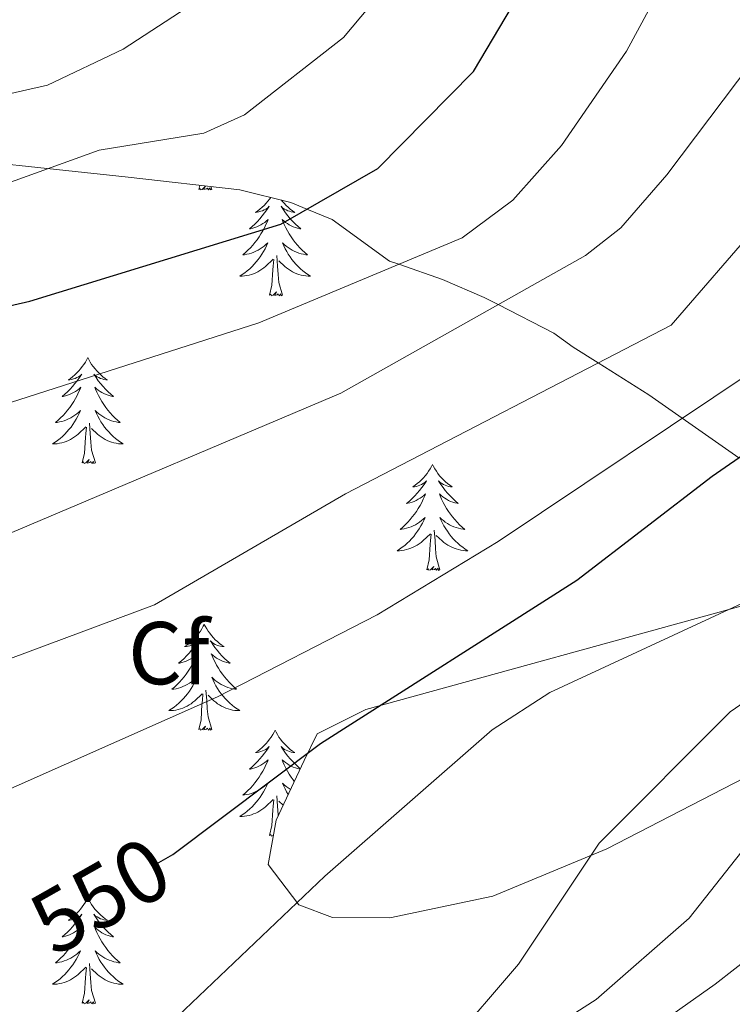
# Model space of a CAD drawing. Units: metres. Extents: x 630309 to 634820, y 4736209 to 4739265.
# Drawn here: x 631910 to 631990, y 4738160 to 4738271 of the extents above; entities that cross this region are included whole.
import ezdxf
from ezdxf.enums import TextEntityAlignment as Align

# ---------------------------------------------------------------- set-up
doc = ezdxf.new("R2010")
doc.units = ezdxf.units.M
doc.header["$MEASUREMENT"] = 0
for name, color, linetype, lineweight in [('Level 35', 92, 'Continuous', 0), ('Level 36', 19, 'Continuous', 40), ('Level 37', 92, 'Continuous', 0), ('Level 4', 36, 'Continuous', 30), ('Level 41', 19, 'Continuous', 0), ('Level 5', 36, 'Continuous', 0), ('Level 6', 39, 'Continuous', 0)]:
    doc.layers.add(name, color=color, linetype=linetype, lineweight=lineweight)
doc.styles.add('Arial', font='ARIAL.TTF', dxfattribs={"height": 0.2})

msp = doc.modelspace()

# ---------------------------------------------------------------- linework, layer by layer
at = {"layer": 'Level 35', "color": 92, "linetype": 'Continuous', "lineweight": 0, "ltscale": 0.5}
for points in [[(631884.21, 4738144.3, 546.73), (631878.94, 4738173.22, 554.69), (631873.1, 4738195.24, 563.53), (631866.07, 4738226.4, 573.61), (631859.84, 4738245.06, 581.49), (631859.37, 4738249.73, 583.4), (631859.88, 4738254.39, 585.13), (631861.65, 4738259.05, 586.62), (631864.32, 4738262.99, 587.62), (631868.86, 4738264.55, 587.47), (631877.18, 4738261.18, 585.65), (631881.98, 4738259.51, 586.01), (631885.66, 4738258.29, 585.52), (631896.67, 4738256.23, 579.44), (631921.94, 4738253.53, 576.69), (631934.51, 4738252.1, 576.29)], [(631934.51, 4738252.1, 576.29), (631940.25, 4738250.69, 575.33), (631942.06, 4738249.94, 575.01), (631944.91, 4738248.76, 574.19), (631951.35, 4738244.1, 570.5), (631952.41, 4738243.74, 570.01), (631957.32, 4738242.04, 567.85), (631961.98, 4738240.01, 565.75), (631963.57, 4738239.2, 565.01), (631969.82, 4738236, 562.29), (631972, 4738234.42, 561.28), (631974.83, 4738232.64, 560.01), (631980.53, 4738229.03, 557.14), (631984.28, 4738226.41, 555.01), (631990.63, 4738221.97, 550.01)], [(631991.68, 4738205.49, 545.2), (631948.67, 4738193.63, 547.05), (631943.21, 4738190.91, 546.72), (631941.75, 4738187.9, 545.39), (631938.6, 4738181.17, 545.39), (631937.7, 4738176.18, 545.39), (631941.17, 4738171.67, 544.48), (631944.94, 4738170.22, 543.5), (631951.37, 4738170.2, 542.32), (631962.98, 4738172.62, 540.94), (631975.79, 4738177.97, 540.21), (631992.45, 4738186.55, 538.63)], [(631992.12, 4738179.08, 537.73), (631985.06, 4738170.15, 537.67), (631974.6, 4738161, 538.52), (631967.2, 4738156.28, 539.11)]]:
    msp.add_polyline3d(points, dxfattribs=at)
at = {"layer": 'Level 36', "color": 92, "linetype": 'Continuous', "lineweight": 0}
for points in [[(631929.91, 4738252.17, 0.01), (631930, 4738252.61, 0.01)], [(631930.66, 4738252.54, 0.01), (631930.29, 4738252.17, 0.01), (631930.1, 4738252.12, 0.01), (631930.06, 4738252.28, 0.01), (631929.91, 4738252.17, 0.01)], [(631931.38, 4738252.17, 0.01), (631931.2, 4738252.1, 0.01), (631931.18, 4738252.34, 0.01), (631930.99, 4738252.12, 0.01), (631930.87, 4738252.32, 0.01), (631930.75, 4738252.21, 0.01), (631930.48, 4738252.16, 0.01), (631930.67, 4738252.54, 0.01)], [(631931.38, 4738252.17, 0.01), (631931.29, 4738252.47, 0.01)], [(631937.99, 4738251.25, 0.01), (631937.87, 4738251.08, 0.01), (631937.67, 4738250.84, 0.01), (631937.47, 4738250.6, 0.01), (631937.25, 4738250.37, 0.01), (631937.02, 4738250.16, 0.01), (631936.78, 4738249.95, 0.01), (631936.53, 4738249.76, 0.01), (631936.27, 4738249.58, 0.01), (631936.47, 4738249.61, 0.01), (631936.67, 4738249.65, 0.01), (631936.87, 4738249.7, 0.01), (631937.06, 4738249.77, 0.01), (631937.25, 4738249.85, 0.01), (631937.43, 4738249.95, 0.01), (631937.61, 4738250.07, 0.01), (631937.81, 4738250.26, 0.01), (631937.77, 4738250.19, 0.01), (631937.54, 4738249.85, 0.01), (631937.3, 4738249.51, 0.01), (631937.04, 4738249.18, 0.01), (631936.77, 4738248.87, 0.01), (631936.49, 4738248.56, 0.01), (631936.2, 4738248.27, 0.01), (631935.9, 4738247.99, 0.01), (631935.59, 4738247.71, 0.01), (631935.71, 4738247.74, 0.01), (631935.96, 4738247.8, 0.01), (631936.2, 4738247.87, 0.01), (631936.43, 4738247.96, 0.01), (631936.67, 4738248.06, 0.01), (631936.89, 4738248.18, 0.01), (631937.1, 4738248.31, 0.01), (631937.31, 4738248.45, 0.01), (631937.51, 4738248.61, 0.01), (631937.69, 4738248.78, 0.01), (631937.61, 4738248.56, 0.01), (631937.45, 4738248.2, 0.01), (631937.28, 4738247.84, 0.01), (631937.09, 4738247.5, 0.01), (631936.89, 4738247.16, 0.01), (631936.68, 4738246.83, 0.01), (631936.46, 4738246.5, 0.01), (631936.22, 4738246.19, 0.01), (631935.97, 4738245.89, 0.01), (631935.7, 4738245.6, 0.01), (631935.43, 4738245.32, 0.01), (631935.14, 4738245.05, 0.01), (631934.84, 4738244.79, 0.01), (631935.04, 4738244.81, 0.01), (631935.31, 4738244.86, 0.01), (631935.57, 4738244.92, 0.01), (631935.83, 4738245, 0.01), (631936.08, 4738245.1, 0.01), (631936.33, 4738245.2, 0.01), (631936.57, 4738245.33, 0.01), (631936.81, 4738245.47, 0.01), (631937.03, 4738245.61, 0.01), (631937.25, 4738245.78, 0.01), (631937.45, 4738245.95, 0.01), (631937.65, 4738246.14, 0.01), (631937.51, 4738245.82, 0.01), (631937.35, 4738245.49, 0.01), (631937.18, 4738245.18, 0.01), (631937, 4738244.88, 0.01)], [(631939.21, 4738250.95, 0.01), (631939.29, 4738250.84, 0.01), (631939.5, 4738250.6, 0.01), (631939.72, 4738250.37, 0.01), (631939.95, 4738250.16, 0.01), (631940.19, 4738249.95, 0.01), (631940.44, 4738249.76, 0.01), (631940.7, 4738249.58, 0.01), (631940.5, 4738249.61, 0.01), (631940.3, 4738249.65, 0.01), (631940.1, 4738249.7, 0.01), (631939.91, 4738249.77, 0.01), (631939.72, 4738249.85, 0.01), (631939.54, 4738249.95, 0.01), (631939.36, 4738250.07, 0.01), (631939.16, 4738250.26, 0.01), (631939.2, 4738250.19, 0.01), (631939.43, 4738249.85, 0.01), (631939.67, 4738249.51, 0.01), (631939.93, 4738249.18, 0.01), (631940.19, 4738248.87, 0.01), (631940.47, 4738248.56, 0.01), (631940.77, 4738248.27, 0.01), (631941.07, 4738247.99, 0.01), (631941.38, 4738247.71, 0.01), (631941.26, 4738247.74, 0.01), (631941.01, 4738247.8, 0.01), (631940.77, 4738247.87, 0.01), (631940.53, 4738247.96, 0.01), (631940.3, 4738248.06, 0.01), (631940.08, 4738248.18, 0.01), (631939.86, 4738248.31, 0.01), (631939.66, 4738248.45, 0.01), (631939.46, 4738248.61, 0.01), (631939.27, 4738248.78, 0.01), (631939.36, 4738248.56, 0.01), (631939.52, 4738248.2, 0.01), (631939.69, 4738247.84, 0.01), (631939.87, 4738247.5, 0.01), (631940.07, 4738247.16, 0.01), (631940.29, 4738246.83, 0.01), (631940.51, 4738246.5, 0.01), (631940.75, 4738246.19, 0.01), (631941, 4738245.89, 0.01), (631941.27, 4738245.6, 0.01), (631941.54, 4738245.32, 0.01), (631941.83, 4738245.05, 0.01), (631942.13, 4738244.79, 0.01), (631941.93, 4738244.81, 0.01), (631941.66, 4738244.86, 0.01), (631941.4, 4738244.92, 0.01), (631941.14, 4738245, 0.01), (631940.89, 4738245.1, 0.01), (631940.64, 4738245.2, 0.01), (631940.4, 4738245.33, 0.01), (631940.16, 4738245.47, 0.01), (631939.94, 4738245.61, 0.01), (631939.72, 4738245.78, 0.01), (631939.51, 4738245.95, 0.01), (631939.32, 4738246.14, 0.01), (631939.46, 4738245.82, 0.01), (631939.62, 4738245.49, 0.01), (631939.79, 4738245.18, 0.01), (631939.97, 4738244.88, 0.01), (631940.17, 4738244.58, 0.01)], [(631937, 4738244.88, 0.01), (631936.8, 4738244.58, 0.01), (631936.59, 4738244.29, 0.01), (631936.37, 4738244.01, 0.01), (631936.13, 4738243.75, 0.01), (631935.89, 4738243.49, 0.01), (631935.63, 4738243.24, 0.01), (631935.36, 4738243.01, 0.01), (631935.08, 4738242.79, 0.01), (631934.79, 4738242.58, 0.01), (631934.5, 4738242.39, 0.01), (631934.77, 4738242.39, 0.01), (631935.03, 4738242.42, 0.01), (631935.29, 4738242.46, 0.01), (631935.55, 4738242.52, 0.01), (631935.81, 4738242.59, 0.01), (631936.06, 4738242.68, 0.01), (631936.3, 4738242.78, 0.01), (631936.54, 4738242.9, 0.01), (631936.77, 4738243.03, 0.01), (631936.99, 4738243.17, 0.01), (631937.21, 4738243.33, 0.01), (631937.41, 4738243.5, 0.01), (631938.26, 4738244.3, 0.01)], [(631937.87, 4738240.25, 0.01), (631938.11, 4738241.37, 0.01), (631938.22, 4738243.11, 0.01), (631938.27, 4738243.54, 0.01), (631938.33, 4738244.27, 0.01)], [(631939.33, 4738240.25, 0.01), (631938.91, 4738241.69, 0.01), (631938.81, 4738242.59, 0.01), (631938.77, 4738243.54, 0.01), (631938.67, 4738244.71, 0.01)], [(631940.17, 4738244.58, 0.01), (631940.37, 4738244.29, 0.01), (631940.6, 4738244.01, 0.01), (631940.83, 4738243.75, 0.01), (631941.08, 4738243.49, 0.01), (631941.34, 4738243.24, 0.01), (631941.61, 4738243.01, 0.01), (631941.89, 4738242.79, 0.01), (631942.17, 4738242.58, 0.01), (631942.46, 4738242.39, 0.01), (631942.2, 4738242.39, 0.01), (631941.94, 4738242.42, 0.01), (631941.67, 4738242.46, 0.01), (631941.41, 4738242.52, 0.01), (631941.16, 4738242.59, 0.01), (631940.91, 4738242.68, 0.01), (631940.67, 4738242.78, 0.01), (631940.43, 4738242.9, 0.01), (631940.2, 4738243.03, 0.01), (631939.98, 4738243.17, 0.01), (631939.76, 4738243.33, 0.01), (631939.56, 4738243.5, 0.01), (631938.9, 4738244.12, 0.01)], [(631939.33, 4738240.25, 0.01), (631939.16, 4738240.18, 0.01), (631939.14, 4738240.42, 0.01), (631938.95, 4738240.2, 0.01), (631938.83, 4738240.4, 0.01), (631938.71, 4738240.29, 0.01), (631938.44, 4738240.24, 0.01), (631938.64, 4738240.63, 0.01), (631938.25, 4738240.25, 0.01), (631938.06, 4738240.2, 0.01), (631938.02, 4738240.36, 0.01), (631937.87, 4738240.25, 0.01)], [(631917.42, 4738233.23, 0.01), (631917.31, 4738233.01, 0.01), (631917.15, 4738232.74, 0.01), (631916.98, 4738232.47, 0.01), (631916.8, 4738232.22, 0.01), (631916.61, 4738231.97, 0.01), (631916.4, 4738231.73, 0.01), (631916.18, 4738231.51, 0.01), (631915.95, 4738231.29, 0.01), (631915.71, 4738231.09, 0.01), (631915.46, 4738230.89, 0.01), (631915.2, 4738230.72, 0.01), (631915.4, 4738230.74, 0.01), (631915.6, 4738230.78, 0.01), (631915.8, 4738230.83, 0.01), (631915.99, 4738230.9, 0.01), (631916.18, 4738230.99, 0.01), (631916.37, 4738231.09, 0.01), (631916.54, 4738231.2, 0.01), (631916.74, 4738231.39, 0.01), (631916.7, 4738231.32, 0.01), (631916.47, 4738230.98, 0.01), (631916.23, 4738230.64, 0.01), (631915.97, 4738230.32, 0.01), (631915.71, 4738230, 0.01), (631915.43, 4738229.7, 0.01), (631915.13, 4738229.4, 0.01), (631914.83, 4738229.12, 0.01), (631914.52, 4738228.85, 0.01), (631914.64, 4738228.87, 0.01), (631914.89, 4738228.93, 0.01), (631915.13, 4738229, 0.01), (631915.37, 4738229.09, 0.01), (631915.6, 4738229.19, 0.01), (631915.82, 4738229.31, 0.01), (631916.04, 4738229.44, 0.01), (631916.24, 4738229.59, 0.01), (631916.44, 4738229.74, 0.01), (631916.63, 4738229.91, 0.01), (631916.54, 4738229.69, 0.01), (631916.38, 4738229.33, 0.01), (631916.21, 4738228.98, 0.01), (631916.03, 4738228.63, 0.01), (631915.83, 4738228.29, 0.01), (631915.61, 4738227.96, 0.01), (631915.39, 4738227.64, 0.01), (631915.15, 4738227.33, 0.01), (631914.9, 4738227.02, 0.01), (631914.63, 4738226.73, 0.01), (631914.36, 4738226.45, 0.01), (631914.07, 4738226.18, 0.01), (631913.77, 4738225.92, 0.01), (631913.97, 4738225.95, 0.01), (631914.24, 4738225.99, 0.01), (631914.5, 4738226.06, 0.01), (631914.76, 4738226.13, 0.01), (631915.01, 4738226.23, 0.01), (631915.26, 4738226.34, 0.01), (631915.5, 4738226.46, 0.01), (631915.74, 4738226.6, 0.01), (631915.96, 4738226.75, 0.01), (631916.18, 4738226.91, 0.01), (631916.39, 4738227.09, 0.01), (631916.58, 4738227.28, 0.01), (631916.44, 4738226.95, 0.01)], [(631917.42, 4738233.23, 0.01), (631917.53, 4738233.01, 0.01), (631917.68, 4738232.74, 0.01), (631917.85, 4738232.47, 0.01), (631918.03, 4738232.22, 0.01), (631918.23, 4738231.97, 0.01), (631918.43, 4738231.73, 0.01), (631918.65, 4738231.51, 0.01), (631918.88, 4738231.29, 0.01), (631919.12, 4738231.09, 0.01), (631919.37, 4738230.89, 0.01), (631919.63, 4738230.72, 0.01), (631919.43, 4738230.74, 0.01), (631919.23, 4738230.78, 0.01), (631919.03, 4738230.83, 0.01), (631918.84, 4738230.9, 0.01), (631918.65, 4738230.99, 0.01), (631918.47, 4738231.09, 0.01), (631918.29, 4738231.2, 0.01), (631918.09, 4738231.39, 0.01), (631918.13, 4738231.32, 0.01), (631918.36, 4738230.98, 0.01), (631918.6, 4738230.64, 0.01), (631918.86, 4738230.32, 0.01), (631919.13, 4738230, 0.01), (631919.41, 4738229.7, 0.01), (631919.7, 4738229.4, 0.01), (631920, 4738229.12, 0.01), (631920.31, 4738228.85, 0.01), (631920.19, 4738228.87, 0.01), (631919.94, 4738228.93, 0.01), (631919.7, 4738229, 0.01), (631919.47, 4738229.09, 0.01), (631919.23, 4738229.19, 0.01), (631919.01, 4738229.31, 0.01), (631918.8, 4738229.44, 0.01), (631918.59, 4738229.59, 0.01), (631918.39, 4738229.74, 0.01), (631918.21, 4738229.91, 0.01), (631918.29, 4738229.69, 0.01), (631918.45, 4738229.33, 0.01), (631918.62, 4738228.98, 0.01), (631918.81, 4738228.63, 0.01), (631919.01, 4738228.29, 0.01), (631919.22, 4738227.96, 0.01), (631919.44, 4738227.64, 0.01), (631919.68, 4738227.33, 0.01), (631919.93, 4738227.02, 0.01), (631920.2, 4738226.73, 0.01), (631920.47, 4738226.45, 0.01), (631920.76, 4738226.18, 0.01), (631921.06, 4738225.92, 0.01), (631920.86, 4738225.95, 0.01), (631920.59, 4738225.99, 0.01), (631920.33, 4738226.06, 0.01), (631920.07, 4738226.13, 0.01), (631919.82, 4738226.23, 0.01), (631919.57, 4738226.34, 0.01), (631919.33, 4738226.46, 0.01), (631919.09, 4738226.6, 0.01), (631918.87, 4738226.75, 0.01), (631918.65, 4738226.91, 0.01), (631918.45, 4738227.09, 0.01), (631918.25, 4738227.28, 0.01), (631918.39, 4738226.95, 0.01)], [(631916.44, 4738226.95, 0.01), (631916.28, 4738226.63, 0.01), (631916.11, 4738226.31, 0.01), (631915.93, 4738226.01, 0.01), (631915.73, 4738225.71, 0.01), (631915.53, 4738225.42, 0.01), (631915.3, 4738225.15, 0.01), (631915.07, 4738224.88, 0.01), (631914.82, 4738224.62, 0.01), (631914.56, 4738224.37, 0.01), (631914.29, 4738224.14, 0.01), (631914.01, 4738223.92, 0.01), (631913.73, 4738223.71, 0.01), (631913.44, 4738223.52, 0.01), (631913.7, 4738223.53, 0.01), (631913.96, 4738223.55, 0.01), (631914.23, 4738223.59, 0.01), (631914.49, 4738223.65, 0.01), (631914.74, 4738223.72, 0.01), (631914.99, 4738223.81, 0.01), (631915.23, 4738223.91, 0.01), (631915.47, 4738224.03, 0.01), (631915.7, 4738224.16, 0.01), (631915.92, 4738224.31, 0.01), (631916.14, 4738224.46, 0.01), (631916.34, 4738224.63, 0.01), (631917.19, 4738225.43, 0.01)], [(631918.39, 4738226.95, 0.01), (631918.55, 4738226.63, 0.01), (631918.72, 4738226.31, 0.01), (631918.9, 4738226.01, 0.01), (631919.1, 4738225.71, 0.01), (631919.31, 4738225.42, 0.01), (631919.53, 4738225.15, 0.01), (631919.77, 4738224.88, 0.01), (631920.01, 4738224.62, 0.01), (631920.27, 4738224.37, 0.01), (631920.54, 4738224.14, 0.01), (631920.82, 4738223.92, 0.01), (631921.11, 4738223.71, 0.01), (631921.4, 4738223.52, 0.01), (631921.13, 4738223.53, 0.01), (631920.87, 4738223.55, 0.01), (631920.61, 4738223.59, 0.01), (631920.35, 4738223.65, 0.01), (631920.09, 4738223.72, 0.01), (631919.84, 4738223.81, 0.01), (631919.6, 4738223.91, 0.01), (631919.36, 4738224.03, 0.01), (631919.13, 4738224.16, 0.01), (631918.91, 4738224.31, 0.01), (631918.69, 4738224.46, 0.01), (631918.49, 4738224.63, 0.01), (631917.83, 4738225.25, 0.01)], [(631916.8, 4738221.38, 0.01), (631917.04, 4738222.5, 0.01), (631917.15, 4738224.24, 0.01), (631917.2, 4738224.68, 0.01), (631917.27, 4738225.4, 0.01)], [(631918.27, 4738221.38, 0.01), (631917.84, 4738222.82, 0.01), (631917.75, 4738223.73, 0.01), (631917.7, 4738224.68, 0.01), (631917.6, 4738225.84, 0.01)], [(631918.27, 4738221.38, 0.01), (631918.09, 4738221.31, 0.01), (631918.07, 4738221.55, 0.01), (631917.88, 4738221.33, 0.01), (631917.76, 4738221.53, 0.01), (631917.64, 4738221.43, 0.01), (631917.37, 4738221.37, 0.01), (631917.57, 4738221.77, 0.01), (631917.18, 4738221.39, 0.01), (631916.99, 4738221.33, 0.01), (631916.95, 4738221.49, 0.01), (631916.8, 4738221.38, 0.01)], [(631956.18, 4738221.21, 0.01), (631956.07, 4738220.99, 0.01), (631955.92, 4738220.71, 0.01), (631955.75, 4738220.45, 0.01), (631955.57, 4738220.19, 0.01), (631955.37, 4738219.94, 0.01), (631955.17, 4738219.71, 0.01), (631954.95, 4738219.48, 0.01), (631954.72, 4738219.26, 0.01), (631954.48, 4738219.06, 0.01), (631954.23, 4738218.87, 0.01), (631953.97, 4738218.69, 0.01), (631954.16, 4738218.71, 0.01), (631954.37, 4738218.75, 0.01), (631954.57, 4738218.81, 0.01), (631954.76, 4738218.88, 0.01), (631954.95, 4738218.96, 0.01), (631955.13, 4738219.06, 0.01), (631955.31, 4738219.17, 0.01), (631955.51, 4738219.36, 0.01), (631955.47, 4738219.3, 0.01), (631955.24, 4738218.95, 0.01), (631955, 4738218.62, 0.01), (631954.74, 4738218.29, 0.01), (631954.47, 4738217.97, 0.01), (631954.19, 4738217.67, 0.01), (631953.9, 4738217.38, 0.01), (631953.6, 4738217.09, 0.01), (631953.28, 4738216.82, 0.01), (631953.41, 4738216.85, 0.01), (631953.65, 4738216.9, 0.01), (631953.9, 4738216.98, 0.01), (631954.13, 4738217.06, 0.01), (631954.36, 4738217.17, 0.01), (631954.59, 4738217.29, 0.01), (631954.8, 4738217.42, 0.01), (631955.01, 4738217.56, 0.01), (631955.21, 4738217.72, 0.01), (631955.39, 4738217.89, 0.01), (631955.31, 4738217.67, 0.01), (631955.15, 4738217.31, 0.01), (631954.98, 4738216.95, 0.01), (631954.79, 4738216.6, 0.01), (631954.59, 4738216.26, 0.01), (631954.38, 4738215.93, 0.01), (631954.15, 4738215.61, 0.01), (631953.91, 4738215.3, 0.01), (631953.66, 4738215, 0.01), (631953.4, 4738214.7, 0.01), (631953.13, 4738214.42, 0.01), (631952.84, 4738214.15, 0.01), (631952.54, 4738213.89, 0.01), (631952.74, 4738213.92, 0.01), (631953, 4738213.97, 0.01), (631953.27, 4738214.03, 0.01), (631953.53, 4738214.11, 0.01), (631953.78, 4738214.2, 0.01), (631954.03, 4738214.31, 0.01), (631954.27, 4738214.43, 0.01), (631954.5, 4738214.57, 0.01), (631954.73, 4738214.72, 0.01), (631954.95, 4738214.89, 0.01), (631955.15, 4738215.06, 0.01), (631955.35, 4738215.25, 0.01), (631955.21, 4738214.92, 0.01)], [(631956.18, 4738221.21, 0.01), (631956.29, 4738220.99, 0.01), (631956.45, 4738220.71, 0.01), (631956.62, 4738220.45, 0.01), (631956.8, 4738220.19, 0.01), (631956.99, 4738219.94, 0.01), (631957.2, 4738219.71, 0.01), (631957.42, 4738219.48, 0.01), (631957.65, 4738219.26, 0.01), (631957.89, 4738219.06, 0.01), (631958.14, 4738218.87, 0.01), (631958.4, 4738218.69, 0.01), (631958.2, 4738218.71, 0.01), (631958, 4738218.75, 0.01), (631957.8, 4738218.81, 0.01), (631957.6, 4738218.88, 0.01), (631957.41, 4738218.96, 0.01), (631957.23, 4738219.06, 0.01), (631957.06, 4738219.17, 0.01), (631956.85, 4738219.36, 0.01), (631956.89, 4738219.3, 0.01), (631957.13, 4738218.95, 0.01), (631957.37, 4738218.62, 0.01), (631957.62, 4738218.29, 0.01), (631957.89, 4738217.97, 0.01), (631958.17, 4738217.67, 0.01), (631958.46, 4738217.38, 0.01), (631958.77, 4738217.09, 0.01), (631959.08, 4738216.82, 0.01), (631958.96, 4738216.85, 0.01), (631958.71, 4738216.9, 0.01), (631958.47, 4738216.98, 0.01), (631958.23, 4738217.06, 0.01), (631958, 4738217.17, 0.01), (631957.78, 4738217.29, 0.01), (631957.56, 4738217.42, 0.01), (631957.35, 4738217.56, 0.01), (631957.16, 4738217.72, 0.01), (631956.97, 4738217.89, 0.01), (631957.06, 4738217.67, 0.01), (631957.21, 4738217.31, 0.01), (631957.39, 4738216.95, 0.01), (631957.57, 4738216.6, 0.01), (631957.77, 4738216.26, 0.01), (631957.98, 4738215.93, 0.01), (631958.21, 4738215.61, 0.01), (631958.45, 4738215.3, 0.01), (631958.7, 4738215, 0.01), (631958.96, 4738214.7, 0.01), (631959.24, 4738214.42, 0.01), (631959.53, 4738214.15, 0.01), (631959.82, 4738213.89, 0.01), (631959.63, 4738213.92, 0.01), (631959.36, 4738213.97, 0.01), (631959.1, 4738214.03, 0.01), (631958.84, 4738214.11, 0.01), (631958.58, 4738214.2, 0.01), (631958.33, 4738214.31, 0.01), (631958.09, 4738214.43, 0.01), (631957.86, 4738214.57, 0.01), (631957.63, 4738214.72, 0.01), (631957.42, 4738214.89, 0.01), (631957.21, 4738215.06, 0.01), (631957.02, 4738215.25, 0.01), (631957.16, 4738214.92, 0.01)], [(631955.21, 4738214.92, 0.01), (631955.05, 4738214.6, 0.01), (631954.88, 4738214.29, 0.01), (631954.7, 4738213.98, 0.01), (631954.5, 4738213.69, 0.01), (631954.29, 4738213.4, 0.01), (631954.07, 4738213.12, 0.01), (631953.83, 4738212.85, 0.01), (631953.59, 4738212.59, 0.01), (631953.33, 4738212.35, 0.01), (631953.06, 4738212.11, 0.01), (631952.78, 4738211.89, 0.01), (631952.49, 4738211.68, 0.01), (631952.2, 4738211.49, 0.01), (631952.47, 4738211.5, 0.01), (631952.73, 4738211.53, 0.01), (631952.99, 4738211.57, 0.01), (631953.25, 4738211.63, 0.01), (631953.51, 4738211.7, 0.01), (631953.76, 4738211.78, 0.01), (631954, 4738211.89, 0.01), (631954.24, 4738212, 0.01), (631954.47, 4738212.13, 0.01), (631954.69, 4738212.28, 0.01), (631954.9, 4738212.44, 0.01), (631955.11, 4738212.61, 0.01), (631955.95, 4738213.41, 0.01)], [(631957.16, 4738214.92, 0.01), (631957.31, 4738214.6, 0.01), (631957.48, 4738214.29, 0.01), (631957.67, 4738213.98, 0.01), (631957.86, 4738213.69, 0.01), (631958.07, 4738213.4, 0.01), (631958.3, 4738213.12, 0.01), (631958.53, 4738212.85, 0.01), (631958.78, 4738212.59, 0.01), (631959.03, 4738212.35, 0.01), (631959.3, 4738212.11, 0.01), (631959.58, 4738211.89, 0.01), (631959.87, 4738211.68, 0.01), (631960.16, 4738211.49, 0.01), (631959.9, 4738211.5, 0.01), (631959.63, 4738211.53, 0.01), (631959.37, 4738211.57, 0.01), (631959.11, 4738211.63, 0.01), (631958.86, 4738211.7, 0.01), (631958.61, 4738211.78, 0.01), (631958.36, 4738211.89, 0.01), (631958.13, 4738212, 0.01), (631957.9, 4738212.13, 0.01), (631957.67, 4738212.28, 0.01), (631957.46, 4738212.44, 0.01), (631957.26, 4738212.61, 0.01), (631956.6, 4738213.23, 0.01)], [(631955.56, 4738209.36, 0.01), (631955.81, 4738210.47, 0.01), (631955.92, 4738212.22, 0.01), (631955.97, 4738212.65, 0.01), (631956.03, 4738213.37, 0.01)], [(631957.03, 4738209.36, 0.01), (631956.6, 4738210.8, 0.01), (631956.51, 4738211.7, 0.01), (631956.47, 4738212.65, 0.01), (631956.37, 4738213.81, 0.01)], [(631957.03, 4738209.36, 0.01), (631956.86, 4738209.29, 0.01), (631956.84, 4738209.53, 0.01), (631956.65, 4738209.31, 0.01), (631956.53, 4738209.51, 0.01), (631956.41, 4738209.4, 0.01), (631956.14, 4738209.35, 0.01), (631956.33, 4738209.74, 0.01), (631955.95, 4738209.36, 0.01), (631955.76, 4738209.31, 0.01), (631955.72, 4738209.47, 0.01), (631955.56, 4738209.36, 0.01)], [(631930.52, 4738203.22, 0.01), (631930.41, 4738203, 0.01), (631930.26, 4738202.73, 0.01), (631930.09, 4738202.46, 0.01), (631929.91, 4738202.21, 0.01), (631929.71, 4738201.96, 0.01), (631929.51, 4738201.72, 0.01), (631929.29, 4738201.49, 0.01), (631929.06, 4738201.28, 0.01), (631928.82, 4738201.07, 0.01), (631928.57, 4738200.88, 0.01), (631928.31, 4738200.71, 0.01), (631928.51, 4738200.73, 0.01), (631928.71, 4738200.77, 0.01), (631928.91, 4738200.82, 0.01), (631929.1, 4738200.89, 0.01), (631929.29, 4738200.98, 0.01), (631929.47, 4738201.07, 0.01), (631929.65, 4738201.19, 0.01), (631929.85, 4738201.38, 0.01), (631929.81, 4738201.31, 0.01), (631929.58, 4738200.97, 0.01), (631929.34, 4738200.63, 0.01), (631929.08, 4738200.31, 0.01), (631928.81, 4738199.99, 0.01), (631928.53, 4738199.69, 0.01), (631928.24, 4738199.39, 0.01), (631927.94, 4738199.11, 0.01), (631927.63, 4738198.84, 0.01), (631927.75, 4738198.86, 0.01), (631927.99, 4738198.92, 0.01), (631928.24, 4738198.99, 0.01), (631928.47, 4738199.08, 0.01), (631928.7, 4738199.18, 0.01), (631928.93, 4738199.3, 0.01), (631929.14, 4738199.43, 0.01), (631929.35, 4738199.58, 0.01), (631929.55, 4738199.73, 0.01), (631929.73, 4738199.9, 0.01), (631929.65, 4738199.68, 0.01), (631929.49, 4738199.32, 0.01), (631929.32, 4738198.97, 0.01), (631929.13, 4738198.62, 0.01), (631928.93, 4738198.28, 0.01), (631928.72, 4738197.95, 0.01), (631928.49, 4738197.63, 0.01), (631928.26, 4738197.31, 0.01), (631928.01, 4738197.01, 0.01), (631927.74, 4738196.72, 0.01), (631927.47, 4738196.44, 0.01), (631927.18, 4738196.17, 0.01), (631926.88, 4738195.91, 0.01), (631927.08, 4738195.93, 0.01), (631927.35, 4738195.98, 0.01), (631927.61, 4738196.05, 0.01), (631927.87, 4738196.12, 0.01), (631928.12, 4738196.22, 0.01), (631928.37, 4738196.33, 0.01), (631928.61, 4738196.45, 0.01), (631928.85, 4738196.59, 0.01), (631929.07, 4738196.74, 0.01), (631929.29, 4738196.9, 0.01), (631929.49, 4738197.08, 0.01), (631929.69, 4738197.27, 0.01), (631929.55, 4738196.94, 0.01)], [(631930.52, 4738203.22, 0.01), (631930.63, 4738203, 0.01), (631930.79, 4738202.73, 0.01), (631930.96, 4738202.46, 0.01), (631931.14, 4738202.21, 0.01), (631931.33, 4738201.96, 0.01), (631931.54, 4738201.72, 0.01), (631931.76, 4738201.49, 0.01), (631931.99, 4738201.28, 0.01), (631932.23, 4738201.07, 0.01), (631932.48, 4738200.88, 0.01), (631932.74, 4738200.71, 0.01), (631932.54, 4738200.73, 0.01), (631932.34, 4738200.77, 0.01), (631932.14, 4738200.82, 0.01), (631931.94, 4738200.89, 0.01), (631931.75, 4738200.97, 0.01), (631931.57, 4738201.07, 0.01), (631931.4, 4738201.19, 0.01), (631931.19, 4738201.38, 0.01), (631931.24, 4738201.31, 0.01), (631931.47, 4738200.97, 0.01), (631931.71, 4738200.63, 0.01), (631931.97, 4738200.31, 0.01), (631932.23, 4738199.99, 0.01), (631932.51, 4738199.68, 0.01), (631932.81, 4738199.39, 0.01), (631933.11, 4738199.11, 0.01), (631933.42, 4738198.84, 0.01), (631933.3, 4738198.86, 0.01), (631933.05, 4738198.92, 0.01), (631932.81, 4738198.99, 0.01), (631932.57, 4738199.08, 0.01), (631932.34, 4738199.18, 0.01), (631932.12, 4738199.3, 0.01), (631931.9, 4738199.43, 0.01), (631931.7, 4738199.58, 0.01), (631931.5, 4738199.73, 0.01), (631931.31, 4738199.9, 0.01), (631931.4, 4738199.68, 0.01), (631931.56, 4738199.32, 0.01), (631931.73, 4738198.97, 0.01), (631931.91, 4738198.62, 0.01), (631932.11, 4738198.28, 0.01), (631932.32, 4738197.95, 0.01), (631932.55, 4738197.63, 0.01), (631932.79, 4738197.31, 0.01), (631933.04, 4738197.01, 0.01), (631933.31, 4738196.72, 0.01), (631933.58, 4738196.44, 0.01), (631933.87, 4738196.17, 0.01), (631934.16, 4738195.91, 0.01), (631933.97, 4738195.93, 0.01), (631933.7, 4738195.98, 0.01), (631933.44, 4738196.04, 0.01), (631933.18, 4738196.12, 0.01), (631932.92, 4738196.22, 0.01), (631932.68, 4738196.33, 0.01), (631932.43, 4738196.45, 0.01), (631932.2, 4738196.59, 0.01), (631931.98, 4738196.74, 0.01), (631931.76, 4738196.9, 0.01), (631931.55, 4738197.08, 0.01), (631931.36, 4738197.27, 0.01), (631931.5, 4738196.94, 0.01)], [(631929.55, 4738196.94, 0.01), (631929.39, 4738196.62, 0.01), (631929.22, 4738196.3, 0.01), (631929.04, 4738196, 0.01), (631928.84, 4738195.7, 0.01), (631928.63, 4738195.41, 0.01), (631928.41, 4738195.13, 0.01), (631928.17, 4738194.87, 0.01), (631927.93, 4738194.61, 0.01), (631927.67, 4738194.36, 0.01), (631927.4, 4738194.13, 0.01), (631927.12, 4738193.91, 0.01), (631926.83, 4738193.7, 0.01), (631926.54, 4738193.51, 0.01), (631926.81, 4738193.52, 0.01), (631927.07, 4738193.54, 0.01), (631927.33, 4738193.58, 0.01), (631927.59, 4738193.64, 0.01), (631927.85, 4738193.71, 0.01), (631928.1, 4738193.8, 0.01), (631928.34, 4738193.9, 0.01), (631928.58, 4738194.02, 0.01), (631928.81, 4738194.15, 0.01), (631929.03, 4738194.29, 0.01), (631929.24, 4738194.45, 0.01), (631929.45, 4738194.62, 0.01), (631930.29, 4738195.42, 0.01)], [(631931.5, 4738196.94, 0.01), (631931.65, 4738196.62, 0.01), (631931.82, 4738196.3, 0.01), (631932.01, 4738196, 0.01), (631932.2, 4738195.7, 0.01), (631932.41, 4738195.41, 0.01), (631932.64, 4738195.13, 0.01), (631932.87, 4738194.87, 0.01), (631933.12, 4738194.61, 0.01), (631933.38, 4738194.36, 0.01), (631933.65, 4738194.13, 0.01), (631933.92, 4738193.91, 0.01), (631934.21, 4738193.7, 0.01), (631934.5, 4738193.51, 0.01), (631934.24, 4738193.52, 0.01), (631933.97, 4738193.54, 0.01), (631933.71, 4738193.58, 0.01), (631933.45, 4738193.64, 0.01), (631933.2, 4738193.71, 0.01), (631932.95, 4738193.8, 0.01), (631932.71, 4738193.9, 0.01), (631932.47, 4738194.02, 0.01), (631932.24, 4738194.15, 0.01), (631932.01, 4738194.29, 0.01), (631931.8, 4738194.45, 0.01), (631931.6, 4738194.62, 0.01), (631930.94, 4738195.24, 0.01)], [(631929.9, 4738191.37, 0.01), (631930.15, 4738192.49, 0.01), (631930.26, 4738194.23, 0.01), (631930.31, 4738194.67, 0.01), (631930.37, 4738195.39, 0.01)], [(631931.37, 4738191.37, 0.01), (631930.95, 4738192.81, 0.01), (631930.85, 4738193.72, 0.01), (631930.81, 4738194.67, 0.01), (631930.71, 4738195.83, 0.01)], [(631931.37, 4738191.37, 0.01), (631931.2, 4738191.3, 0.01), (631931.18, 4738191.54, 0.01), (631930.99, 4738191.32, 0.01), (631930.87, 4738191.52, 0.01), (631930.75, 4738191.42, 0.01), (631930.48, 4738191.36, 0.01), (631930.67, 4738191.75, 0.01), (631930.29, 4738191.37, 0.01), (631930.1, 4738191.32, 0.01), (631930.06, 4738191.48, 0.01), (631929.9, 4738191.37, 0.01)], [(631938.48, 4738191.3, 0.01), (631938.37, 4738191.08, 0.01), (631938.22, 4738190.81, 0.01), (631938.05, 4738190.54, 0.01), (631937.87, 4738190.29, 0.01), (631937.67, 4738190.04, 0.01), (631937.47, 4738189.8, 0.01), (631937.25, 4738189.57, 0.01), (631937.02, 4738189.36, 0.01), (631936.78, 4738189.15, 0.01), (631936.53, 4738188.96, 0.01), (631936.27, 4738188.79, 0.01), (631936.47, 4738188.81, 0.01), (631936.67, 4738188.85, 0.01), (631936.87, 4738188.9, 0.01), (631937.06, 4738188.97, 0.01), (631937.25, 4738189.06, 0.01), (631937.43, 4738189.15, 0.01), (631937.61, 4738189.27, 0.01), (631937.81, 4738189.46, 0.01), (631937.77, 4738189.39, 0.01), (631937.54, 4738189.05, 0.01), (631937.3, 4738188.71, 0.01), (631937.04, 4738188.39, 0.01), (631936.77, 4738188.07, 0.01), (631936.49, 4738187.77, 0.01), (631936.2, 4738187.47, 0.01), (631935.9, 4738187.19, 0.01), (631935.59, 4738186.92, 0.01), (631935.71, 4738186.94, 0.01), (631935.95, 4738187, 0.01), (631936.2, 4738187.07, 0.01), (631936.43, 4738187.16, 0.01), (631936.66, 4738187.26, 0.01), (631936.89, 4738187.38, 0.01), (631937.1, 4738187.51, 0.01), (631937.31, 4738187.66, 0.01), (631937.51, 4738187.81, 0.01), (631937.69, 4738187.98, 0.01), (631937.61, 4738187.76, 0.01), (631937.45, 4738187.4, 0.01), (631937.28, 4738187.05, 0.01), (631937.09, 4738186.7, 0.01), (631936.89, 4738186.36, 0.01), (631936.68, 4738186.03, 0.01), (631936.45, 4738185.71, 0.01), (631936.22, 4738185.39, 0.01), (631935.97, 4738185.09, 0.01), (631935.7, 4738184.8, 0.01), (631935.43, 4738184.52, 0.01), (631935.14, 4738184.25, 0.01), (631934.84, 4738183.99, 0.01), (631935.04, 4738184.02, 0.01), (631935.31, 4738184.06, 0.01), (631935.57, 4738184.13, 0.01), (631935.83, 4738184.2, 0.01), (631936.08, 4738184.3, 0.01), (631936.33, 4738184.41, 0.01), (631936.57, 4738184.53, 0.01), (631936.81, 4738184.67, 0.01), (631937.03, 4738184.82, 0.01), (631937.25, 4738184.98, 0.01), (631937.45, 4738185.16, 0.01), (631937.65, 4738185.35, 0.01), (631937.51, 4738185.02, 0.01)], [(631938.48, 4738191.3, 0.01), (631938.59, 4738191.08, 0.01), (631938.75, 4738190.81, 0.01), (631938.92, 4738190.54, 0.01), (631939.1, 4738190.29, 0.01), (631939.29, 4738190.04, 0.01), (631939.5, 4738189.8, 0.01), (631939.72, 4738189.57, 0.01), (631939.95, 4738189.36, 0.01), (631940.19, 4738189.15, 0.01), (631940.44, 4738188.96, 0.01), (631940.7, 4738188.79, 0.01), (631940.5, 4738188.81, 0.01), (631940.3, 4738188.85, 0.01), (631940.1, 4738188.9, 0.01), (631939.9, 4738188.97, 0.01), (631939.71, 4738189.06, 0.01), (631939.53, 4738189.15, 0.01), (631939.36, 4738189.27, 0.01), (631939.15, 4738189.46, 0.01), (631939.2, 4738189.39, 0.01), (631939.43, 4738189.05, 0.01), (631939.67, 4738188.71, 0.01), (631939.93, 4738188.39, 0.01), (631940.19, 4738188.07, 0.01), (631940.47, 4738187.77, 0.01), (631940.77, 4738187.47, 0.01), (631941.07, 4738187.19, 0.01), (631941.32, 4738186.97, 0.01)], [(631941.3, 4738186.93, 0.01), (631941.26, 4738186.94, 0.01), (631941.01, 4738187, 0.01), (631940.77, 4738187.07, 0.01), (631940.53, 4738187.16, 0.01), (631940.3, 4738187.26, 0.01), (631940.08, 4738187.38, 0.01), (631939.86, 4738187.51, 0.01), (631939.66, 4738187.66, 0.01), (631939.46, 4738187.81, 0.01), (631939.27, 4738187.98, 0.01), (631939.36, 4738187.76, 0.01), (631939.52, 4738187.4, 0.01), (631939.69, 4738187.05, 0.01), (631939.87, 4738186.7, 0.01), (631940.07, 4738186.36, 0.01), (631940.28, 4738186.03, 0.01), (631940.51, 4738185.71, 0.01), (631940.64, 4738185.53, 0.01)], [(631940.22, 4738184.63, 0.01), (631940.16, 4738184.67, 0.01), (631939.94, 4738184.82, 0.01), (631939.72, 4738184.98, 0.01), (631939.51, 4738185.16, 0.01), (631939.32, 4738185.35, 0.01), (631939.46, 4738185.02, 0.01), (631939.61, 4738184.7, 0.01), (631939.78, 4738184.38, 0.01), (631939.97, 4738184.08, 0.01)], [(631937.51, 4738185.02, 0.01), (631937.35, 4738184.7, 0.01), (631937.18, 4738184.38, 0.01), (631937, 4738184.08, 0.01), (631936.8, 4738183.78, 0.01), (631936.59, 4738183.49, 0.01), (631936.37, 4738183.21, 0.01), (631936.13, 4738182.95, 0.01), (631935.89, 4738182.69, 0.01), (631935.63, 4738182.45, 0.01), (631935.36, 4738182.21, 0.01), (631935.08, 4738181.99, 0.01), (631934.79, 4738181.78, 0.01), (631934.5, 4738181.59, 0.01), (631934.77, 4738181.6, 0.01), (631935.03, 4738181.62, 0.01), (631935.29, 4738181.66, 0.01), (631935.55, 4738181.72, 0.01), (631935.81, 4738181.79, 0.01), (631936.06, 4738181.88, 0.01), (631936.3, 4738181.98, 0.01), (631936.54, 4738182.1, 0.01), (631936.77, 4738182.23, 0.01), (631936.99, 4738182.37, 0.01), (631937.2, 4738182.53, 0.01), (631937.41, 4738182.7, 0.01), (631938.25, 4738183.5, 0.01)], [(631937.86, 4738179.45, 0.01), (631938.11, 4738180.57, 0.01), (631938.22, 4738182.31, 0.01), (631938.27, 4738182.75, 0.01), (631938.33, 4738183.47, 0.01)], [(631938.83, 4738181.65, 0.01), (631938.81, 4738181.8, 0.01), (631938.77, 4738182.75, 0.01), (631938.67, 4738183.91, 0.01)], [(631939.39, 4738182.86, 0.01), (631938.9, 4738183.32, 0.01)], [(631938.3, 4738179.51, 0.01), (631938.25, 4738179.45, 0.01), (631938.06, 4738179.4, 0.01), (631938.02, 4738179.56, 0.01), (631937.86, 4738179.45, 0.01)], [(631917.41, 4738172.44, 0.01), (631917.3, 4738172.22, 0.01), (631917.15, 4738171.94, 0.01), (631916.98, 4738171.68, 0.01), (631916.8, 4738171.42, 0.01), (631916.6, 4738171.17, 0.01), (631916.4, 4738170.93, 0.01), (631916.18, 4738170.71, 0.01), (631915.95, 4738170.49, 0.01), (631915.71, 4738170.29, 0.01), (631915.46, 4738170.1, 0.01), (631915.2, 4738169.92, 0.01), (631915.4, 4738169.94, 0.01), (631915.6, 4738169.98, 0.01), (631915.8, 4738170.03, 0.01), (631915.99, 4738170.1, 0.01), (631916.18, 4738170.19, 0.01), (631916.36, 4738170.29, 0.01), (631916.54, 4738170.4, 0.01), (631916.74, 4738170.59, 0.01), (631916.7, 4738170.53, 0.01), (631916.47, 4738170.18, 0.01), (631916.23, 4738169.85, 0.01), (631915.97, 4738169.52, 0.01), (631915.7, 4738169.2, 0.01), (631915.42, 4738168.9, 0.01), (631915.13, 4738168.6, 0.01), (631914.83, 4738168.32, 0.01), (631914.52, 4738168.05, 0.01), (631914.64, 4738168.07, 0.01), (631914.89, 4738168.13, 0.01), (631915.13, 4738168.2, 0.01), (631915.36, 4738168.29, 0.01), (631915.59, 4738168.39, 0.01), (631915.82, 4738168.51, 0.01), (631916.03, 4738168.64, 0.01), (631916.24, 4738168.79, 0.01), (631916.44, 4738168.95, 0.01), (631916.63, 4738169.12, 0.01), (631916.54, 4738168.89, 0.01), (631916.38, 4738168.53, 0.01), (631916.21, 4738168.18, 0.01), (631916.03, 4738167.83, 0.01), (631915.83, 4738167.49, 0.01), (631915.61, 4738167.16, 0.01), (631915.39, 4738166.84, 0.01), (631915.15, 4738166.53, 0.01), (631914.9, 4738166.22, 0.01), (631914.63, 4738165.93, 0.01), (631914.36, 4738165.65, 0.01), (631914.07, 4738165.38, 0.01), (631913.77, 4738165.12, 0.01), (631913.97, 4738165.15, 0.01), (631914.24, 4738165.19, 0.01), (631914.5, 4738165.26, 0.01), (631914.76, 4738165.34, 0.01), (631915.01, 4738165.43, 0.01), (631915.26, 4738165.54, 0.01), (631915.5, 4738165.66, 0.01), (631915.74, 4738165.8, 0.01), (631915.96, 4738165.95, 0.01), (631916.18, 4738166.11, 0.01), (631916.38, 4738166.29, 0.01), (631916.58, 4738166.48, 0.01), (631916.44, 4738166.15, 0.01)], [(631917.41, 4738172.44, 0.01), (631917.53, 4738172.22, 0.01), (631917.68, 4738171.94, 0.01), (631917.85, 4738171.68, 0.01), (631918.03, 4738171.42, 0.01), (631918.22, 4738171.17, 0.01), (631918.43, 4738170.93, 0.01), (631918.65, 4738170.71, 0.01), (631918.88, 4738170.49, 0.01), (631919.12, 4738170.29, 0.01), (631919.37, 4738170.1, 0.01), (631919.63, 4738169.92, 0.01), (631919.43, 4738169.94, 0.01), (631919.23, 4738169.98, 0.01), (631919.03, 4738170.03, 0.01), (631918.83, 4738170.1, 0.01), (631918.65, 4738170.19, 0.01), (631918.47, 4738170.29, 0.01), (631918.29, 4738170.4, 0.01), (631918.09, 4738170.59, 0.01), (631918.13, 4738170.53, 0.01), (631918.36, 4738170.18, 0.01), (631918.6, 4738169.85, 0.01), (631918.86, 4738169.52, 0.01), (631919.12, 4738169.2, 0.01), (631919.4, 4738168.9, 0.01), (631919.7, 4738168.6, 0.01), (631920, 4738168.32, 0.01), (631920.31, 4738168.05, 0.01), (631920.19, 4738168.07, 0.01), (631919.94, 4738168.13, 0.01), (631919.7, 4738168.2, 0.01), (631919.46, 4738168.29, 0.01), (631919.23, 4738168.39, 0.01), (631919.01, 4738168.51, 0.01), (631918.79, 4738168.64, 0.01), (631918.59, 4738168.79, 0.01), (631918.39, 4738168.95, 0.01), (631918.2, 4738169.12, 0.01), (631918.29, 4738168.89, 0.01), (631918.45, 4738168.53, 0.01), (631918.62, 4738168.18, 0.01), (631918.8, 4738167.83, 0.01), (631919, 4738167.49, 0.01), (631919.21, 4738167.16, 0.01), (631919.44, 4738166.84, 0.01), (631919.68, 4738166.53, 0.01), (631919.93, 4738166.22, 0.01), (631920.2, 4738165.93, 0.01), (631920.47, 4738165.65, 0.01), (631920.76, 4738165.38, 0.01), (631921.05, 4738165.12, 0.01), (631920.86, 4738165.15, 0.01), (631920.59, 4738165.19, 0.01), (631920.33, 4738165.26, 0.01), (631920.07, 4738165.34, 0.01), (631919.81, 4738165.43, 0.01), (631919.57, 4738165.54, 0.01), (631919.33, 4738165.66, 0.01), (631919.09, 4738165.8, 0.01), (631918.87, 4738165.95, 0.01), (631918.65, 4738166.11, 0.01), (631918.45, 4738166.29, 0.01), (631918.25, 4738166.48, 0.01), (631918.39, 4738166.15, 0.01)], [(631916.44, 4738166.15, 0.01), (631916.28, 4738165.83, 0.01), (631916.11, 4738165.52, 0.01), (631915.93, 4738165.21, 0.01), (631915.73, 4738164.91, 0.01), (631915.52, 4738164.63, 0.01), (631915.3, 4738164.35, 0.01), (631915.07, 4738164.08, 0.01), (631914.82, 4738163.82, 0.01), (631914.56, 4738163.58, 0.01), (631914.29, 4738163.34, 0.01), (631914.01, 4738163.12, 0.01), (631913.72, 4738162.91, 0.01), (631913.43, 4738162.72, 0.01), (631913.7, 4738162.73, 0.01), (631913.96, 4738162.75, 0.01), (631914.22, 4738162.8, 0.01), (631914.48, 4738162.85, 0.01), (631914.74, 4738162.93, 0.01), (631914.99, 4738163.01, 0.01), (631915.23, 4738163.11, 0.01), (631915.47, 4738163.23, 0.01), (631915.7, 4738163.36, 0.01), (631915.92, 4738163.51, 0.01), (631916.13, 4738163.67, 0.01), (631916.34, 4738163.83, 0.01), (631917.19, 4738164.63, 0.01)], [(631918.39, 4738166.15, 0.01), (631918.55, 4738165.83, 0.01), (631918.71, 4738165.52, 0.01), (631918.9, 4738165.21, 0.01), (631919.09, 4738164.91, 0.01), (631919.31, 4738164.63, 0.01), (631919.53, 4738164.35, 0.01), (631919.76, 4738164.08, 0.01), (631920.01, 4738163.82, 0.01), (631920.27, 4738163.58, 0.01), (631920.54, 4738163.34, 0.01), (631920.81, 4738163.12, 0.01), (631921.1, 4738162.91, 0.01), (631921.39, 4738162.72, 0.01), (631921.13, 4738162.73, 0.01), (631920.87, 4738162.75, 0.01), (631920.6, 4738162.8, 0.01), (631920.35, 4738162.85, 0.01), (631920.09, 4738162.93, 0.01), (631919.84, 4738163.01, 0.01), (631919.6, 4738163.11, 0.01), (631919.36, 4738163.23, 0.01), (631919.13, 4738163.36, 0.01), (631918.91, 4738163.51, 0.01), (631918.69, 4738163.67, 0.01), (631918.49, 4738163.83, 0.01), (631917.83, 4738164.45, 0.01)], [(631916.79, 4738160.59, 0.01), (631917.04, 4738161.7, 0.01), (631917.15, 4738163.45, 0.01), (631917.2, 4738163.88, 0.01), (631917.26, 4738164.6, 0.01)], [(631918.27, 4738160.59, 0.01), (631917.84, 4738162.03, 0.01), (631917.75, 4738162.93, 0.01), (631917.7, 4738163.88, 0.01), (631917.6, 4738165.04, 0.01)], [(631918.27, 4738160.59, 0.01), (631918.09, 4738160.52, 0.01), (631918.07, 4738160.76, 0.01), (631917.88, 4738160.53, 0.01), (631917.76, 4738160.74, 0.01), (631917.64, 4738160.63, 0.01), (631917.37, 4738160.57, 0.01), (631917.57, 4738160.97, 0.01), (631917.18, 4738160.59, 0.01), (631916.99, 4738160.53, 0.01), (631916.95, 4738160.7, 0.01), (631916.79, 4738160.59, 0.01)]]:
    msp.add_polyline3d(points, dxfattribs=at)
at = {"layer": 'Level 4', "color": 36, "linetype": 'Continuous', "lineweight": 30}
for points in [[(631925.13, 4738176.27, 550.01), (631926.99, 4738177.32, 550.01), (631943.59, 4738189.8, 550.01), (631972.43, 4738208.18, 550.01), (631987.65, 4738219.91, 550.01), (632026.55, 4738246.84, 550.01), (632033.92, 4738253.18, 550.01), (632040.21, 4738260.6, 550.01), (632042.73, 4738266.35, 550.01), (632043.91, 4738271.34, 550.01), (632044.17, 4738273.42, 550.01), (632043.33, 4738277.78, 550.01), (632044.3, 4738282.72, 550.01), (632079.44, 4738336.42, 550.01), (632081.6, 4738340.92, 550.01), (632082.73, 4738346.29, 550.01), (632083.72, 4738361.53, 550.01), (632076.12, 4738402.06, 550.01), (632073.52, 4738406.31, 550.01), (632063.26, 4738415.91, 550.01), (632059.42, 4738422.21, 550.01), (632056.99, 4738429.2, 550.01), (632058.65, 4738436.47, 550.01), (632060.89, 4738441.34, 550.01)], [(631904.65, 4738238.17, 575.01), (631910.88, 4738239.58, 575.01), (631939.11, 4738248.25, 575.01), (631950.05, 4738254.53, 575.01), (631960.79, 4738265.42, 575.01), (631965.89, 4738274.07, 575.01)]]:
    msp.add_polyline3d(points, dxfattribs=at)
at = {"layer": 'Level 5', "color": 36, "linetype": 'Continuous', "lineweight": 0}
for points in [[(631721.85, 4738228.73, 580.01), (631731.84, 4738234.83, 580.01), (631733.51, 4738238.97, 580.01), (631732.86, 4738242.71, 580.01), (631734.4, 4738246.71, 580.01), (631738, 4738247.05, 580.01), (631748.28, 4738244.05, 580.01), (631752.27, 4738241.04, 580.01), (631758.39, 4738238.74, 580.01), (631770.83, 4738240.02, 580.01), (631793.42, 4738245.8, 580.01), (631812.29, 4738249.22, 580.01), (631833.25, 4738248.15, 580.01), (631855.91, 4738244.49, 580.01), (631884.85, 4738247.03, 580.01), (631901.1, 4738250.24, 580.01), (631918.69, 4738256.57, 580.01), (631930.46, 4738258.48, 580.01), (631935.06, 4738260.56, 580.01), (631946.17, 4738269.25, 580.01), (631955.91, 4738280.93, 580.01)], [(631823.89, 4738222.58, 570.01), (631832.01, 4738221.95, 570.01), (631843.9, 4738219.48, 570.01), (631855.82, 4738218.1, 570.01), (631875.53, 4738219.64, 570.01), (631899.68, 4738225.31, 570.01), (631936.65, 4738237.14, 570.01), (631959.53, 4738246.71, 570.01), (631965.21, 4738250.97, 570.01), (631970.71, 4738257.11, 570.01), (631977.99, 4738267.71, 570.01), (631985.47, 4738281.57, 570.01)], [(631977.36, 4738247.83, 565.01), (631982.55, 4738253.8, 565.01), (631993.71, 4738268.6, 565.01), (631997.59, 4738275.52, 565.01)], [(631726.22, 4738259.15, 585.01), (631731.81, 4738253.61, 585.01), (631736.7, 4738252.93, 585.01), (631741.49, 4738254.13, 585.01), (631743.88, 4738252.69, 585.01), (631748.71, 4738251.39, 585.01), (631753.92, 4738251.28, 585.01), (631777.67, 4738255.26, 585.01), (631802.95, 4738257.9, 585.01), (631841.86, 4738259.77, 585.01), (631868.1, 4738259.24, 585.01), (631900.79, 4738261.17, 585.01), (631912.87, 4738263.91, 585.01), (631921.41, 4738267.93, 585.01), (631931.69, 4738274.7, 585.01)], [(631892.35, 4738177.47, 555.01), (631932.01, 4738195.05, 555.01), (631949.97, 4738204.28, 555.01), (631963.57, 4738212.53, 555.01), (631992.69, 4738232.04, 555.01), (632005.19, 4738244.12, 555.01), (632020.95, 4738261.87, 555.01), (632025.39, 4738272.78, 555.01)], [(631801.89, 4738197.47, 560.01), (631839.2, 4738194.68, 560.01), (631864.29, 4738187.76, 560.01), (631871.17, 4738187.54, 560.01), (631883.93, 4738190.15, 560.01), (631924.9, 4738205.43, 560.01), (631946.41, 4738217.91, 560.01), (631983.03, 4738236.89, 560.01), (632002.91, 4738259.85, 560.01)], [(631822.19, 4738211.02, 565.01), (631842.21, 4738208.82, 565.01), (631865.14, 4738204.02, 565.01), (631872.62, 4738203.82, 565.01), (631881.54, 4738204.76, 565.01), (631908.87, 4738213.55, 565.01), (631945.88, 4738229.22, 565.01), (631973.41, 4738244.74, 565.01), (631977.36, 4738247.83, 565.01)], [(631820.79, 4738124.91, 545.01), (631826.01, 4738131.43, 545.01), (631833.21, 4738138.47, 545.01), (631839.68, 4738141.53, 545.01), (631853.5, 4738144.07, 545.01), (631858.44, 4738143.31, 545.01), (631870.5, 4738137.65, 545.01), (631875.35, 4738136.43, 545.01), (631880.62, 4738136.52, 545.01), (631892.28, 4738138.9, 545.01), (631910.94, 4738145.17, 545.01), (631917.31, 4738149.39, 545.01), (631944.08, 4738174.88, 545.01), (631962.91, 4738191.36, 545.01), (631969.37, 4738195.57, 545.01), (631994.12, 4738207.02, 545.01)], [(631828.27, 4738036.99, 540.01), (631832.24, 4738043.94, 540.01), (631834.35, 4738052.12, 540.01), (631833.23, 4738059.43, 540.01), (631829.51, 4738069.77, 540.01), (631831.91, 4738071, 540.01), (631835.97, 4738079.66, 540.01), (631849.78, 4738099.15, 540.01), (631855.74, 4738105.9, 540.01), (631867.17, 4738114.01, 540.01), (631875.98, 4738118.25, 540.01), (631880.95, 4738118.88, 540.01), (631902.6, 4738116.01, 540.01), (631913.72, 4738117.13, 540.01), (631942.09, 4738140.92, 540.01), (631957.94, 4738155.74, 540.01), (631965.85, 4738165, 540.01), (631974.95, 4738178.61, 540.01), (631989.68, 4738193.36, 540.01), (631995.32, 4738197.26, 540.01)]]:
    msp.add_polyline3d(points, dxfattribs=at)
at = {"layer": 'Level 6', "color": 39, "linetype": 'Continuous', "lineweight": 0, "ltscale": 0.5}
msp.add_polyline3d([(631715.99, 4737939.41, 539.63), (631742.6, 4737952.81, 538.78), (631757.99, 4737962.15, 536.56), (631777, 4737978.93, 535.97), (631787.61, 4737989.83, 535.77), (631803.43, 4738004.63, 538.06), (631820.82, 4738018.8, 538.78), (631857.83, 4738047.94, 535.25), (631883.07, 4738071.77, 534.98), (631900.39, 4738086.76, 535.77), (631923.1, 4738109.51, 537.01), (631937.58, 4738126.92, 538.78), (631954.29, 4738138.89, 538.39), (631987.97, 4738162.72, 535.77), (632018.94, 4738186.9, 534.07)], dxfattribs=at)

# ---------------------------------------------------------------- texts
at = {"layer": 'Level 37', "color": 92, "linetype": 'Continuous', "lineweight": 0, "style": 'Arial'}
msp.add_text('Cf', height=7, dxfattribs=at).set_placement((631926.54, 4738199.98, 558.05), align=Align.MIDDLE_CENTER)
at = {"layer": 'Level 41', "color": 39, "linetype": 'Continuous', "lineweight": 0, "style": 'Arial'}
msp.add_text('550', height=7, rotation=29.524, dxfattribs=at).set_placement((631918.81, 4738172.69, 550.01), align=Align.MIDDLE_CENTER)

doc.saveas('drawing.dxf')
